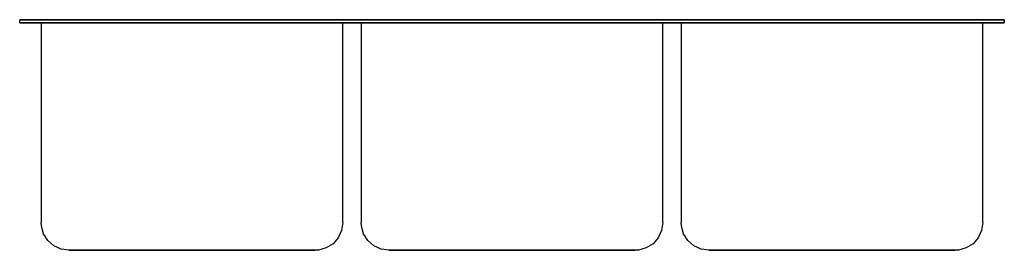
# Model space of a CAD drawing. Extents: x -20 to 20, y -9.3 to 0.1.
import ezdxf

# ---------------------------------------------------------------- set-up
doc = ezdxf.new("R2010")
doc.units = 0
doc.header["$LTSCALE"] = 10
doc.header["$MEASUREMENT"] = 0
doc.layers.add('250', color=2, linetype='CONTINUOUS')

msp = doc.modelspace()

# ---------------------------------------------------------------- linework, layer by layer
at = {"layer": '250'}
for p, q in [((-20, 0), (-20, 0.125)), ((-20, 0), (-20, 0.125)), ((-20, 0.125), (20, 0.125)), ((20, 0.125), (-20, 0.125)), ((-20, 0), (20, 0)), ((20, 0), (-20, 0)), ((-19.125, 0), (-17.5, 0)), ((-17.5, 0), (-19.125, 0)), ((-19.125, 0), (-19.125, -8.125)), ((-17.5, 0.125), (-19, 0.125)), ((-19, 0.125), (-17.5, 0.125)), ((-19, 0), (-17.5, 0)), ((-17.5, 0), (-19, 0)), ((-17.5, 0), (-19, 0)), ((-19, 0), (-17.5, 0)), ((-8.5, 0.125), (-17.5, 0.125)), ((-17.5, 0.125), (-8.5, 0.125)), ((-8.5, 0), (-17.5, 0)), ((-17.5, 0), (-8.5, 0)), ((-8.5, 0), (-17.5, 0)), ((-8.5, 0), (-17.5, 0)), ((-8.5, 0), (-17.5, 0)), ((-17.5, 0), (-8.5, 0)), ((-7, 0.125), (-8.5, 0.125)), ((-8.5, 0.125), (-7, 0.125)), ((-8.5, 0), (-7, 0)), ((-7, 0), (-8.5, 0)), ((-6.875, 0), (-8.5, 0)), ((-8.5, 0), (-6.875, 0)), ((-7, 0), (-8.5, 0)), ((-8.5, 0), (-7, 0)), ((-6.875, -8.125), (-6.875, 0)), ((-6.125, 0), (-4.5, 0)), ((-4.5, 0), (-6.125, 0)), ((-6.125, 0), (-6.125, -8.125)), ((-6, 0.125), (-4.5, 0.125)), ((-4.5, 0.125), (-6, 0.125)), ((-6, 0), (-4.5, 0)), ((-4.5, 0), (-6, 0)), ((-6, 0), (-4.5, 0)), ((-4.5, 0), (-6, 0)), ((-4.5, 0.125), (4.5, 0.125)), ((4.5, 0.125), (-4.5, 0.125)), ((-4.5, 0), (4.5, 0)), ((4.5, 0), (-4.5, 0)), ((-4.5, 0), (4.5, 0)), ((4.5, 0), (-4.5, 0)), ((-4.5, 0), (4.5, 0)), ((4.5, 0), (-4.5, 0)), ((4.5, 0.125), (6, 0.125)), ((6, 0.125), (4.5, 0.125)), ((6.125, 0), (4.5, 0)), ((4.5, 0), (6, 0)), ((6, 0), (4.5, 0)), ((6.125, 0), (4.5, 0)), ((4.5, 0), (6, 0)), ((6, 0), (4.5, 0)), ((6.125, -8.125), (6.125, 0)), ((6.875, 0), (8.5, 0)), ((8.5, 0), (6.875, 0)), ((6.875, 0), (6.875, -8.125)), ((7, 0.125), (8.5, 0.125)), ((8.5, 0.125), (7, 0.125)), ((7, 0), (8.5, 0)), ((8.5, 0), (7, 0)), ((7, 0), (8.5, 0)), ((8.5, 0), (7, 0)), ((8.5, 0.125), (17.5, 0.125)), ((17.5, 0.125), (8.5, 0.125)), ((17.5, 0), (8.5, 0)), ((8.5, 0), (17.5, 0)), ((17.5, 0), (8.5, 0)), ((17.5, 0), (8.5, 0)), ((8.5, 0), (17.5, 0)), ((17.5, 0), (8.5, 0)), ((17.5, 0.125), (19, 0.125)), ((19, 0.125), (17.5, 0.125)), ((17.5, 0), (19, 0)), ((19, 0), (17.5, 0)), ((19.125, 0), (17.5, 0)), ((17.5, 0), (19.125, 0)), ((17.5, 0), (19, 0)), ((19, 0), (17.5, 0)), ((19.125, -8.125), (19.125, 0)), ((20, 0), (20, 0.125)), ((20, 0.125), (20, 0)), ((-18, -9.25), (-17.5, -9.25)), ((-17.5, -9.25), (-18, -9.25)), ((-17.5, -9.25), (-18, -9.25)), ((-18, -9.25), (-17.5, -9.25)), ((-17.5, -9.25), (-8.5, -9.25)), ((-8.5, -9.25), (-17.5, -9.25)), ((-8.5, -9.25), (-17.5, -9.25)), ((-17.5, -9.25), (-8.5, -9.25)), ((-17.5, -9.25), (-8.5, -9.25)), ((-14.75, -9.25), (-11.25, -9.25)), ((-11.25, -9.25), (-14.75, -9.25)), ((-8, -9.25), (-8.5, -9.25)), ((-8.5, -9.25), (-8, -9.25)), ((-8.5, -9.25), (-8, -9.25)), ((-8, -9.25), (-8.5, -9.25)), ((-4.5, -9.25), (-5, -9.25)), ((-5, -9.25), (-4.5, -9.25)), ((-4.5, -9.25), (-5, -9.25)), ((-5, -9.25), (-4.5, -9.25)), ((4.5, -9.25), (-4.5, -9.25)), ((-4.5, -9.25), (4.5, -9.25)), ((4.5, -9.25), (-4.5, -9.25)), ((-4.5, -9.25), (4.5, -9.25)), ((-4.5, -9.25), (4.5, -9.25)), ((-1.75, -9.25), (1.75, -9.25)), ((1.75, -9.25), (-1.75, -9.25)), ((5, -9.25), (4.5, -9.25)), ((4.5, -9.25), (5, -9.25)), ((5, -9.25), (4.5, -9.25)), ((4.5, -9.25), (5, -9.25)), ((8, -9.25), (8.5, -9.25)), ((8.5, -9.25), (8, -9.25)), ((8.5, -9.25), (8, -9.25)), ((8, -9.25), (8.5, -9.25)), ((17.5, -9.25), (8.5, -9.25)), ((8.5, -9.25), (17.5, -9.25)), ((17.5, -9.25), (8.5, -9.25)), ((8.5, -9.25), (17.5, -9.25)), ((8.5, -9.25), (17.5, -9.25)), ((11.25, -9.25), (14.75, -9.25)), ((14.75, -9.25), (11.25, -9.25)), ((18, -9.25), (17.5, -9.25)), ((17.5, -9.25), (18, -9.25)), ((17.5, -9.25), (18, -9.25)), ((18, -9.25), (17.5, -9.25))]:
    msp.add_line(p, q, dxfattribs=at)
at = {"layer": '250', "flags": 128}
for points in [[(-18, -9.25), (-18.32, -9.203), (-18.614, -9.068), (-18.857, -8.854), (-19.029, -8.58), (-19.116, -8.268), (-19.125, -8.125)], [(-6.875, -8.125), (-6.922, -8.445), (-7.057, -8.739), (-7.271, -8.982), (-7.545, -9.154), (-7.857, -9.241), (-8, -9.25)], [(-5, -9.25), (-5.32, -9.203), (-5.614, -9.068), (-5.857, -8.854), (-6.029, -8.58), (-6.116, -8.268), (-6.125, -8.125)], [(6.125, -8.125), (6.078, -8.445), (5.943, -8.739), (5.729, -8.982), (5.455, -9.154), (5.143, -9.241), (5, -9.25)], [(8, -9.25), (7.68, -9.203), (7.386, -9.068), (7.143, -8.854), (6.971, -8.58), (6.884, -8.268), (6.875, -8.125)], [(19.125, -8.125), (19.078, -8.445), (18.943, -8.739), (18.729, -8.982), (18.455, -9.154), (18.143, -9.241), (18, -9.25)], [(-17.5, -9.25), (-17.71, -9.25), (-17.881, -9.25), (-17.982, -9.25), (-18, -9.25)], [(-18, -9.25), (-17.954, -9.25), (-17.824, -9.25), (-17.634, -9.25), (-17.5, -9.25)], [(-8.5, -9.25), (-8.29, -9.25), (-8.119, -9.25), (-8.018, -9.25), (-8, -9.25)], [(-8, -9.25), (-8.046, -9.25), (-8.176, -9.25), (-8.366, -9.25), (-8.5, -9.25)], [(-4.5, -9.25), (-4.71, -9.25), (-4.881, -9.25), (-4.982, -9.25), (-5, -9.25)], [(-5, -9.25), (-4.954, -9.25), (-4.824, -9.25), (-4.634, -9.25), (-4.5, -9.25)], [(5, -9.25), (4.954, -9.25), (4.824, -9.25), (4.634, -9.25), (4.5, -9.25)], [(4.5, -9.25), (4.71, -9.25), (4.881, -9.25), (4.982, -9.25), (5, -9.25)], [(8.5, -9.25), (8.29, -9.25), (8.119, -9.25), (8.018, -9.25), (8, -9.25)], [(8, -9.25), (8.046, -9.25), (8.176, -9.25), (8.366, -9.25), (8.5, -9.25)], [(17.5, -9.25), (17.71, -9.25), (17.881, -9.25), (17.982, -9.25), (18, -9.25)], [(18, -9.25), (17.954, -9.25), (17.824, -9.25), (17.634, -9.25), (17.5, -9.25)]]:
    msp.add_lwpolyline(points, dxfattribs=at)

doc.saveas('drawing.dxf')
